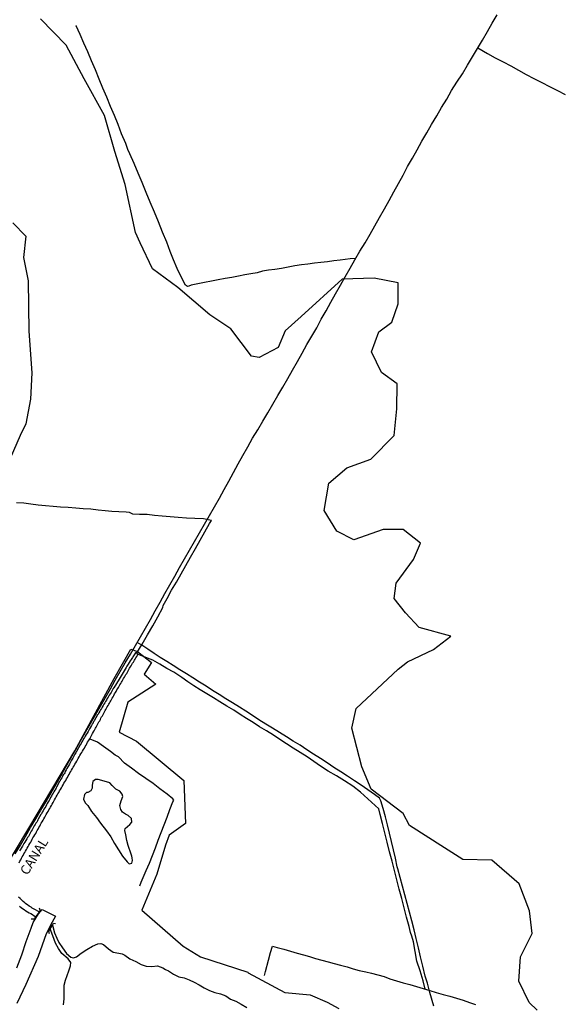
# Model space of a CAD drawing. Units: millimetres. Extents: x 187963 to 190373, y 1654889 to 1657663.
# Drawn here: x 188715 to 188858, y 1656000 to 1656260 of the extents above; entities that cross this region are included whole.
import ezdxf

# ---------------------------------------------------------------- set-up
doc = ezdxf.new("R2010")
doc.units = ezdxf.units.MM
for name, color, linetype in [('V-ACUDE', 160, 'Continuous'), ('V-BANHADO', 102, 'Continuous'), ('V-CANAL', 4, 'Continuous'), ('V-LAGOA', 150, 'Continuous'), ('V-LOTE', 1, 'Continuous'), ('V-NOME_DOS_LOGRADOUROS', 255, 'Continuous'), ('V-PONTE_VIADUTO_PASSARELA', 2, 'Continuous'), ('V-REFERENCIA', 2, 'Continuous'), ('V-VALETA', 242, 'Continuous')]:
    doc.layers.add(name, color=color, linetype=linetype)

msp = doc.modelspace()

# ---------------------------------------------------------------- linework, layer by layer
at = {"layer": 'V-ACUDE'}
msp.add_lwpolyline([(188744.65, 1656039.25), (188744.52, 1656039.75), (188743.74, 1656042.04), (188743.33, 1656043.31), (188743.06, 1656044.85), (188742.82, 1656046.01), (188742.93, 1656046.56), (188744.18, 1656047.59), (188744.7, 1656048.16), (188744.63, 1656049.15), (188743.73, 1656049.94), (188743, 1656050.33), (188742.2, 1656050.83), (188741.76, 1656051.55), (188741.52, 1656052.59), (188741.91, 1656053.78), (188742.33, 1656054.99), (188742.17, 1656055.61), (188741.5, 1656056.33), (188740.5, 1656056.93), (188739.52, 1656057.91), (188738.9, 1656058.55), (188737.38, 1656059.02), (188735.82, 1656059.43), (188735.08, 1656059.49), (188734.4, 1656058.91), (188734.23, 1656057.93), (188734.23, 1656057.19), (188733.88, 1656056.43), (188733.07, 1656056.05), (188732.74, 1656055.98), (188732.15, 1656055.53), (188731.93, 1656054.3), (188732.34, 1656053.26), (188733.05, 1656052.61), (188734.08, 1656051.03), (188735.33, 1656049.44), (188736.45, 1656047.93), (188737.99, 1656045.9), (188739.11, 1656044.3), (188740.15, 1656042.58), (188741.19, 1656040.92), (188742.22, 1656039.24), (188743.43, 1656037.68), (188743.99, 1656037.21), (188744.66, 1656037.34), (188744.89, 1656038.05), (188744.8, 1656038.82)], close=True, dxfattribs=at)
at = {"layer": 'V-BANHADO'}
for points in [[(188851.64, 1655998.61), (188849.57, 1656000.61), (188846.85, 1656006.2), (188847.3, 1656012.64), (188850.35, 1656018.79), (188849.62, 1656024.76), (188846.94, 1656031.89), (188839.67, 1656038.15), (188832.05, 1656038.32), (188827.21, 1656041.4), (188817.97, 1656047.31), (188816.27, 1656050.48), (188807.84, 1656056.91), (188805.42, 1656062.82), (188802.73, 1656073.03), (188803.9, 1656078.16), (188815.02, 1656088.54), (188817.44, 1656090.54), (188824.34, 1656093.8), (188828.92, 1656097.27), (188820.49, 1656099.57), (188816.91, 1656103.4), (188813.95, 1656107.18), (188814.49, 1656111.26), (188819.06, 1656117.52), (188820.86, 1656121.78), (188816.29, 1656125.39), (188811, 1656125.47), (188803.29, 1656122.73), (188798.81, 1656124.99), (188795.49, 1656130.46), (188796.65, 1656137.67), (188801.41, 1656141.67), (188807.78, 1656143.97), (188813.96, 1656150.23), (188814.59, 1656157.31), (188814.68, 1656163.83), (188810.55, 1656166.87), (188807.95, 1656172.3), (188809.92, 1656177.6), (188813.33, 1656180.12), (188814.94, 1656184.99), (188814.94, 1656190.51), (188808.66, 1656191.72), (188800.24, 1656191.46), (188789.39, 1656181.6), (188785.18, 1656177.86), (188783.3, 1656173.47), (188778.28, 1656170.78), (188776.3, 1656171.21), (188770.83, 1656178.42), (188765.27, 1656182.11), (188756.84, 1656189.33), (188750.12, 1656194.24), (188746.89, 1656201.1), (188745.63, 1656203.8), (188742.94, 1656216.44), (188740.16, 1656225.22), (188737.47, 1656234.65), (188732.09, 1656244.38), (188727.34, 1656253.29), (188720.61, 1656260.24)], [(188713.26, 1656206.32), (188716.67, 1656202.84), (188716.13, 1656197.19), (188717.3, 1656191.06), (188717.47, 1656177.77), (188718.28, 1656166.78), (188717.92, 1656159.83), (188716.75, 1656153.27), (188715.23, 1656150.23), (188712.54, 1656144.14)], [(188705.78, 1656027.18), (188717.73, 1656047.08), (188729.68, 1656066.98), (188740.01, 1656086.1), (188744.4, 1656093.83), (188746.2, 1656093.27), (188749.84, 1656090.35), (188747.96, 1656087.26), (188750.98, 1656084.6), (188747.3, 1656082.25), (188743.63, 1656079.82), (188741.3, 1656071.91), (188745.96, 1656069.61), (188758.42, 1656059.23), (188758.87, 1656047.84), (188754.57, 1656044.8), (188753.58, 1656042.15), (188751.25, 1656034.5), (188747.3, 1656024.94), (188750.08, 1656022.55), (188758.24, 1656015.43), (188762.81, 1656012.64), (188775.31, 1656008.57), (188775.42, 1656008.47), (188785.11, 1656003.26), (188791.72, 1656002.59), (188796.28, 1656000.65), (188799.33, 1655999.05)]]:
    msp.add_lwpolyline(points, dxfattribs=at)
at = {"layer": 'V-CANAL'}
for points in [[(188714.92, 1656037.49), (188715.14, 1656037.87), (188715.38, 1656038.26), (188715.59, 1656038.65), (188715.78, 1656039.03), (188715.98, 1656039.42), (188716.21, 1656039.81), (188716.45, 1656040.19), (188716.62, 1656040.58), (188716.88, 1656040.97), (188717.09, 1656041.35), (188717.31, 1656041.74), (188717.52, 1656042.13), (188717.74, 1656042.52), (188718, 1656042.9), (188718.19, 1656043.29), (188718.38, 1656043.68), (188718.6, 1656044.06), (188718.83, 1656044.45), (188719.09, 1656044.84), (188719.31, 1656045.22), (188719.5, 1656045.61), (188719.74, 1656046), (188719.95, 1656046.38), (188720.14, 1656046.77), (188720.4, 1656047.16), (188720.6, 1656047.54), (188720.79, 1656047.93), (188721, 1656048.32), (188721.26, 1656048.7), (188721.5, 1656049.09), (188721.71, 1656049.48), (188721.89, 1656049.86), (188722.12, 1656050.25), (188722.36, 1656050.64), (188722.57, 1656051.02), (188722.79, 1656051.41), (188723, 1656051.8), (188723.22, 1656052.18), (188723.45, 1656052.57), (188723.69, 1656052.96), (188723.9, 1656053.34), (188724.14, 1656053.73), (188724.31, 1656054.12), (188724.55, 1656054.5), (188724.74, 1656054.89), (188724.98, 1656055.28), (188725.19, 1656055.66), (188725.41, 1656056.05), (188725.62, 1656056.44), (188725.86, 1656056.83), (188726.12, 1656057.25), (188726.33, 1656057.64), (188726.57, 1656058.03), (188726.78, 1656058.46), (188727, 1656058.84), (188727.23, 1656059.23), (188727.45, 1656059.62), (188727.71, 1656060.01), (188727.92, 1656060.39), (188728.12, 1656060.78), (188728.35, 1656061.17), (188728.35, 1656061.17), (188728.57, 1656061.55), (188728.8, 1656061.94), (188729.02, 1656062.33), (188729.21, 1656062.71), (188729.43, 1656063.1), (188729.66, 1656063.49), (188729.9, 1656063.87), (188730.14, 1656064.26), (188730.35, 1656064.65), (188730.54, 1656065.03), (188730.78, 1656065.42), (188731, 1656065.81), (188731.23, 1656066.19), (188731.49, 1656066.58), (188731.66, 1656066.97), (188731.9, 1656067.35), (188732.16, 1656067.74), (188732.37, 1656068.13), (188732.61, 1656068.51), (188732.82, 1656068.9), (188733.02, 1656069.29), (188733.25, 1656069.67), (188733.63, 1656070.2), (188734.3, 1656071.6), (188734.48, 1656071.86), (188734.52, 1656071.95), (188734.71, 1656072.3), (188734.91, 1656072.64), (188735.1, 1656072.98), (188735.27, 1656073.28), (188735.44, 1656073.63), (188735.64, 1656073.97), (188735.83, 1656074.31), (188736.02, 1656074.66), (188736.2, 1656074.96), (188736.41, 1656075.3), (188736.54, 1656075.6), (188736.71, 1656075.95), (188736.93, 1656076.29), (188737.1, 1656076.64), (188737.31, 1656076.98), (188737.46, 1656077.28), (188737.68, 1656077.62), (188737.81, 1656077.92), (188738, 1656078.27), (188738.21, 1656078.61), (188738.43, 1656078.96), (188738.64, 1656079.3), (188738.82, 1656079.6), (188738.97, 1656079.94), (188739.14, 1656080.25), (188739.33, 1656080.59), (188739.53, 1656080.93), (188739.72, 1656081.28), (188739.93, 1656081.6), (188740.15, 1656082.05), (188740.34, 1656082.39), (188740.56, 1656082.69), (188740.77, 1656083.08), (188740.97, 1656083.43), (188741.18, 1656083.77), (188741.35, 1656084.11), (188741.54, 1656084.46), (188741.74, 1656084.8), (188741.95, 1656085.14), (188742.15, 1656085.44), (188742.34, 1656085.79), (188742.53, 1656086.13), (188742.73, 1656086.48), (188742.94, 1656086.82), (188743.14, 1656087.12), (188743.33, 1656087.46), (188743.52, 1656087.77), (188743.72, 1656088.11), (188743.89, 1656088.45), (188744.08, 1656088.8), (188744.29, 1656089.14), (188744.49, 1656089.44), (188744.7, 1656089.79), (188744.9, 1656090.13), (188745.11, 1656090.45), (188745.37, 1656090.9), (188745.54, 1656091.2), (188745.76, 1656091.55), (188745.97, 1656091.89), (188746.29, 1656092.47), (188746, 1656092.84), (188745.63, 1656092.86), (188745.15, 1656092.11), (188744.96, 1656091.82), (188744.83, 1656091.63), (188744.55, 1656091.16), (188744.27, 1656090.73), (188744, 1656090.3), (188743.74, 1656089.87), (188743.41, 1656089.4), (188743.18, 1656088.97), (188742.92, 1656088.54), (188742.62, 1656088.11), (188742.36, 1656087.68), (188742.36, 1656087.68), (188742.1, 1656087.25), (188741.87, 1656086.82), (188741.59, 1656086.39), (188741.33, 1656085.96), (188739.97, 1656083.67), (188739.96, 1656083.66), (188739.8, 1656083.55), (188739.76, 1656083.36), (188739.69, 1656083.36), (188739.65, 1656083.29), (188739.38, 1656082.78), (188739.2, 1656082.44), (188738.97, 1656082.05), (188738.69, 1656081.68), (188738.41, 1656081.19), (188738.19, 1656080.8), (188737.98, 1656080.42), (188737.76, 1656080.07), (188737.53, 1656079.69), (188737.31, 1656079.3), (188737.1, 1656078.96), (188736.88, 1656078.57), (188736.67, 1656078.18), (188736.45, 1656077.84), (188736.22, 1656077.45), (188735.98, 1656077.07), (188735.77, 1656076.68), (188735.72, 1656076.61), (188735.68, 1656076.55), (188735.59, 1656076.48), (188734.75, 1656074.9), (188734.67, 1656074.85), (188734.67, 1656074.72), (188734.54, 1656074.64), (188734.52, 1656074.53), (188734.5, 1656074.44), (188734.43, 1656074.35), (188734.37, 1656074.25), (188734.32, 1656074.18), (188734.24, 1656074.06), (188734, 1656073.67), (188733.77, 1656073.24), (188733.55, 1656072.85), (188733.32, 1656072.47), (188733.12, 1656072.08), (188732.91, 1656071.69), (188732.65, 1656071.31), (188732.41, 1656070.92), (188732.2, 1656070.53), (188731.96, 1656070.15), (188731.77, 1656069.76), (188731.53, 1656069.37), (188731.3, 1656068.99), (188731.08, 1656068.6), (188730.09, 1656066.81), (188730.01, 1656066.68), (188729.94, 1656066.62), (188729.88, 1656066.49), (188729.66, 1656066.11), (188729.51, 1656065.76), (188729.32, 1656065.46), (188729.13, 1656065.12), (188728.95, 1656064.82), (188728.78, 1656064.52), (188728.61, 1656064.24), (188728.42, 1656063.87), (188728.2, 1656063.46), (188727.99, 1656063.1), (188727.77, 1656062.75), (188727.56, 1656062.35), (188727.32, 1656061.98), (188727.13, 1656061.59), (188726.96, 1656061.25), (188726.81, 1656060.95), (188726.59, 1656060.65), (188726.38, 1656060.24), (188726.18, 1656059.87), (188725.94, 1656059.51), (188725.77, 1656059.15), (188725.77, 1656059.12), (188725.73, 1656059.08), (188725.69, 1656059.01), (188725.67, 1656058.99), (188725.58, 1656058.91), (188724.81, 1656057.46), (188724.79, 1656057.43), (188724.72, 1656057.27), (188724.68, 1656057.19), (188724.66, 1656057.14), (188724.61, 1656057.04), (188724.59, 1656057), (188724.35, 1656056.61), (188724.14, 1656056.22), (188723.93, 1656055.84), (188723.69, 1656055.45), (188723.45, 1656055.06), (188723.26, 1656054.68), (188723.05, 1656054.29), (188722.83, 1656053.9), (188722.59, 1656053.52), (188722.59, 1656053.52), (188722.38, 1656053.13), (188722.19, 1656052.74), (188721.95, 1656052.36), (188721.73, 1656051.97), (188721.48, 1656051.58), (188721.26, 1656051.2), (188721.03, 1656050.81), (188720.83, 1656050.42), (188720.64, 1656050.23), (188720, 1656048.95), (188719.97, 1656048.96), (188719.91, 1656048.85), (188719.87, 1656048.77), (188719.76, 1656048.57), (188719.59, 1656048.23), (188719.37, 1656047.89), (188719.14, 1656047.54), (188718.94, 1656047.2), (188718.73, 1656046.86), (188718.55, 1656046.51), (188718.36, 1656046.17), (188718.15, 1656045.82), (188717.97, 1656045.48), (188717.74, 1656045.14), (188717.55, 1656044.79), (188717.37, 1656044.45), (188717.18, 1656044.11), (188716.97, 1656043.78), (188716.71, 1656043.35), (188716.45, 1656042.94), (188716.21, 1656042.56), (188716.04, 1656042.21), (188715.85, 1656041.87), (188715.07, 1656040.62)], [(188720.26, 1656024.51), (188718.87, 1656025.22), (188718.41, 1656025.52), (188718.08, 1656025.73), (188717.61, 1656026.06), (188717.18, 1656026.4), (188716.73, 1656026.68), (188716.42, 1656026.91), (188716, 1656027.26), (188715.63, 1656027.64), (188715.24, 1656028.01), (188714.81, 1656028.37)], [(188715.01, 1656025.99), (188715.44, 1656025.69), (188715.87, 1656025.43), (188716.3, 1656025.15), (188716.73, 1656024.83), (188717.16, 1656024.57), (188717.59, 1656024.29), (188718.02, 1656024.06), (188718.45, 1656023.8), (188718.92, 1656023.5), (188719.11, 1656023.37), (188719.33, 1656023.21)]]:
    msp.add_lwpolyline(points, dxfattribs=at)
at = {"layer": 'V-LAGOA'}
msp.add_lwpolyline([(188726.62, 1656000.02), (188726.86, 1656001.6), (188726.82, 1656003.14), (188726.86, 1656005.21), (188727.14, 1656006.47), (188728.06, 1656008.94), (188728.47, 1656010.24), (188728.62, 1656011.12), (188727.84, 1656012.12), (188726.25, 1656013.54), (188725.35, 1656014.85), (188724.56, 1656016.24), (188723.84, 1656018.21), (188723.09, 1656020), (188723.73, 1656021.01), (188724.31, 1656019.02), (188724.85, 1656017.55), (188725.45, 1656016.46), (188726.36, 1656015.05), (188727.44, 1656013.54), (188728.62, 1656012.53), (188729.27, 1656012.37), (188730.04, 1656012.62), (188731.35, 1656013.59), (188732.82, 1656014.59), (188734.31, 1656015.47), (188735.69, 1656016.05), (188736.53, 1656016.15), (188737.22, 1656015.92), (188738.51, 1656014.74), (188739.8, 1656013.87), (188741.27, 1656013.6), (188742.14, 1656013.41), (188742.86, 1656013.05), (188744.17, 1656012.09), (188745.75, 1656011.41), (188747.18, 1656010.64), (188748.46, 1656010.2), (188750, 1656010.14), (188751.42, 1656010.31), (188752.86, 1656009.79), (188753.59, 1656009.34), (188754.36, 1656008.92), (188755.68, 1656008.08), (188757.08, 1656007.41), (188758.54, 1656007.08), (188759.84, 1656006.62), (188761.14, 1656005.99), (188762.44, 1656005.3), (188763.76, 1656004.51), (188765.16, 1656003.76), (188766.6, 1656003.28), (188768.11, 1656002.9), (188769.48, 1656002.35), (188770.75, 1656001.48), (188772.13, 1656000.95), (188773.57, 1656000.18), (188775.05, 1655999.31)], dxfattribs=at)
at = {"layer": 'V-LOTE'}
for points in [[(188713.93, 1656039.85), (188715.3, 1656042.15), (188716.64, 1656044.45), (188717.98, 1656046.74), (188719.32, 1656049.03), (188720.68, 1656051.32), (188722.04, 1656053.61), (188723.4, 1656055.9), (188724.74, 1656058.19), (188726.01, 1656060.48), (188727.28, 1656062.77), (188728.56, 1656065.06), (188729.87, 1656067.35), (188731.18, 1656069.64), (188732.49, 1656071.93), (188733.8, 1656074.22), (188735.11, 1656076.51), (188736.42, 1656078.8), (188737.73, 1656081.09), (188739.02, 1656083.38), (188740.31, 1656085.67), (188741.63, 1656087.96), (188742.96, 1656090.25), (188744.32, 1656092.54), (188745.68, 1656094.83), (188747, 1656097.12), (188748.32, 1656099.41), (188749.6, 1656101.7), (188750.88, 1656103.99), (188752.16, 1656106.28), (188753.44, 1656108.57), (188754.73, 1656110.86), (188756.02, 1656113.15), (188757.31, 1656115.44), (188758.62, 1656117.72), (188759.93, 1656120), (188761.24, 1656122.28), (188762.55, 1656124.56), (188763.86, 1656126.84), (188765.17, 1656129.12), (188766.48, 1656131.4), (188767.79, 1656133.68), (188769.05, 1656135.94), (188770.28, 1656138.2), (188771.51, 1656140.46), (188772.74, 1656142.72), (188774.02, 1656144.98), (188775.3, 1656147.24), (188776.58, 1656149.5), (188777.94, 1656151.75), (188779.3, 1656154), (188780.61, 1656156.25), (188781.92, 1656158.5), (188783.23, 1656160.75), (188784.54, 1656163), (188785.85, 1656165.25), (188787.11, 1656167.49), (188788.37, 1656169.73), (188789.63, 1656171.97), (188790.89, 1656174.21), (188792.2, 1656176.45), (188793.48, 1656178.69), (188794.7, 1656180.93), (188795.96, 1656183.17), (188797.22, 1656185.41), (188798.48, 1656187.65), (188799.74, 1656189.89), (188801, 1656192.13), (188802.28, 1656194.37), (188803.56, 1656196.61), (188804.88, 1656198.85), (188806.25, 1656201.09), (188807.61, 1656203.33), (188808.85, 1656205.57), (188810.07, 1656207.81), (188811.34, 1656210.04), (188812.58, 1656212.27), (188813.82, 1656214.5), (188815.04, 1656216.73), (188816.26, 1656218.96), (188817.48, 1656221.19), (188818.77, 1656223.42), (188820.01, 1656225.65), (188820.01, 1656225.65), (188821.25, 1656227.88), (188822.52, 1656230.11), (188823.81, 1656232.34), (188825.15, 1656234.57), (188826.45, 1656236.8), (188827.79, 1656239.03), (188829.1, 1656241.26), (188830.44, 1656243.49), (188831.96, 1656245.72), (188833.25, 1656247.95), (188834.61, 1656250.17), (188835.92, 1656252.39), (188837.23, 1656254.61), (188838.52, 1656256.83), (188839.81, 1656259.05), (188841.1, 1656261.27)], [(188836, 1656252.52), (188838.57, 1656251.06), (188840.59, 1656249.92), (188842.72, 1656248.86), (188844.71, 1656247.75), (188846.77, 1656246.64), (188848.8, 1656245.53), (188850.83, 1656244.44), (188852.9, 1656243.39), (188854.95, 1656242.34), (188857, 1656241.29), (188859.06, 1656240.25)], [(188824.42, 1655999.66), (188823.36, 1656003.26), (188822.77, 1656005.71), (188822.08, 1656007.56), (188821.49, 1656010.16), (188820.91, 1656012.64), (188820.33, 1656015.05), (188819.76, 1656017.45), (188819.17, 1656019.79), (188818.58, 1656022.13), (188817.99, 1656024.47), (188817.33, 1656026.76), (188816.75, 1656029.05), (188816.16, 1656031.34), (188815.5, 1656033.59), (188814.89, 1656035.84), (188814.74, 1656036.4), (188814.26, 1656038.66), (188813.77, 1656040.88), (188813.25, 1656043.09), (188812.7, 1656045.27), (188812.15, 1656047.45), (188811.6, 1656049.63), (188811.05, 1656051.81), (188810.42, 1656053.86), (188810.05, 1656054.54), (188808.72, 1656055.47), (188806.98, 1656056.71), (188805.23, 1656057.93), (188803.44, 1656059.13), (188801.61, 1656060.3), (188799.82, 1656061.47), (188798.03, 1656062.64), (188796.24, 1656063.81), (188794.46, 1656064.98), (188792.68, 1656066.15), (188790.9, 1656067.32), (188789.11, 1656068.47), (188787.31, 1656069.61), (188785.49, 1656070.73), (188783.66, 1656071.85), (188781.83, 1656072.97), (188780.04, 1656074.09), (188778.25, 1656075.21), (188776.55, 1656076.33), (188774.82, 1656077.45), (188773.07, 1656078.57), (188771.28, 1656079.66), (188769.54, 1656080.77), (188767.78, 1656081.87), (188766.02, 1656082.97), (188764.29, 1656084.07), (188762.56, 1656085.16), (188760.83, 1656086.25), (188759.1, 1656087.34), (188757.35, 1656088.42), (188755.62, 1656089.5), (188753.89, 1656090.58), (188752.19, 1656091.66), (188750.58, 1656092.74), (188748.95, 1656093.81), (188747.3, 1656094.87), (188746.12, 1656095.6)]]:
    msp.add_lwpolyline(points, dxfattribs=at)
at = {"layer": 'V-PONTE_VIADUTO_PASSARELA'}
for points in [[(188720.21, 1656025.57), (188720.47, 1656024.8), (188719.11, 1656022.9), (188718.98, 1656022.6), (188718.13, 1656022.62)], [(188722.96, 1656018.74), (188722.77, 1656019.34), (188723.09, 1656020), (188723.73, 1656021.01), (188724.05, 1656021.5), (188724.52, 1656021.45)]]:
    msp.add_lwpolyline(points, dxfattribs=at)
at = {"layer": 'V-REFERENCIA'}
msp.add_lwpolyline([(188714.32, 1656009.75), (188715.61, 1656013.21), (188716.79, 1656016.67), (188718.15, 1656020.22), (188718.62, 1656021.71), (188720.05, 1656024), (188721.01, 1656025.13), (188724.52, 1656023.36), (188723.68, 1656021.79), (188722.07, 1656018.72), (188719.99, 1656012.7), (188716.67, 1656005.31), (188714.33, 1656000.35)], dxfattribs=at)
at = {"layer": 'V-VALETA'}
for points in [[(188803.77, 1656196.96), (188802.28, 1656196.82), (188799.7, 1656196.52), (188798, 1656196.3), (188796.3, 1656196.08), (188794.6, 1656195.86), (188792.91, 1656195.68), (188791.18, 1656195.47), (188789.45, 1656195.26), (188787.72, 1656195.05), (188785.95, 1656194.68), (188784.18, 1656194.33), (188782.45, 1656194.03), (188780.8, 1656193.91), (188779.14, 1656193.63), (188777.73, 1656193.2), (188776.14, 1656192.92), (188774.51, 1656192.62), (188772.85, 1656192.28), (188771.09, 1656191.97), (188769.29, 1656191.63), (188767.49, 1656191.29), (188765.69, 1656190.95), (188763.89, 1656190.61), (188762.09, 1656190.27), (188760.36, 1656189.93), (188759.7, 1656189.64), (188759.4, 1656189.54), (188758.88, 1656189.87), (188757.71, 1656192.09), (188756.63, 1656194.34), (188755.65, 1656196.59), (188754.8, 1656198.79), (188754.37, 1656200.03), (188753.9, 1656201.26), (188752.8, 1656203.92), (188751.75, 1656206.58), (188750.67, 1656209.19), (188749.57, 1656211.78), (188748.47, 1656214.37), (188747.43, 1656216.96), (188746.35, 1656219.51), (188745.27, 1656222.06), (188744.19, 1656224.61), (188743.67, 1656225.69), (188743.09, 1656227.3), (188741.97, 1656229.83), (188741.07, 1656232.27), (188740.09, 1656234.69), (188739.09, 1656237.1), (188738.07, 1656239.5), (188737.05, 1656241.9), (188736.06, 1656244.3), (188735.07, 1656246.7), (188734.08, 1656249.1), (188733.05, 1656251.45), (188732.05, 1656253.76), (188731.03, 1656256.07), (188729.97, 1656258.37), (188729.87, 1656258.43)], [(188746, 1656092.84), (188747.42, 1656095.2), (188748.79, 1656097.61), (188750.24, 1656099.97), (188751.58, 1656102.35), (188752.86, 1656104.82), (188752.95, 1656105.36), (188754, 1656107.24), (188755.2, 1656109.4), (188756.5, 1656111.57), (188757.72, 1656113.77), (188758.94, 1656115.97), (188760.2, 1656118.17), (188761.5, 1656120.37), (188762.72, 1656122.57), (188763.96, 1656124.77), (188765.22, 1656126.97), (188765.75, 1656127.84), (188763.57, 1656128.24), (188761.34, 1656128.31), (188759.1, 1656128.46), (188756.9, 1656128.61), (188754.77, 1656128.76), (188752.7, 1656128.92), (188750.67, 1656129.13), (188748.73, 1656129.4), (188746.68, 1656129.38), (188744.97, 1656129.45), (188744.04, 1656129.89), (188743.19, 1656129.99), (188741.28, 1656130.07), (188739.44, 1656130.22), (188737.64, 1656130.39), (188735.8, 1656130.57), (188733.87, 1656130.75), (188731.88, 1656130.9), (188729.89, 1656131.05), (188727.88, 1656131.19), (188725.87, 1656131.34), (188723.89, 1656131.5), (188721.9, 1656131.66), (188719.98, 1656131.89), (188718.06, 1656132.12), (188716.15, 1656132.35), (188714.24, 1656132.49)], [(188822.11, 1656004.1), (188821.55, 1656006.32), (188820.78, 1656008.93), (188819.94, 1656011.47), (188819.47, 1656014.05), (188818.99, 1656016.61), (188818.63, 1656018.11), (188818.25, 1656019.11), (188817.86, 1656020.62), (188817.22, 1656023.09), (188816.58, 1656025.56), (188815.91, 1656028.02), (188815.26, 1656030.49), (188814.62, 1656032.97), (188813.98, 1656035.45), (188813.37, 1656037.93), (188812.73, 1656040.4), (188812.09, 1656042.87), (188811.48, 1656045.35), (188810.87, 1656047.83), (188810.19, 1656050.25), (188809.86, 1656051.71), (188808.87, 1656052.6), (188807, 1656054.39), (188805.05, 1656056.1), (188803.01, 1656057.71), (188800.85, 1656059.07), (188798.74, 1656060.45), (188796.49, 1656061.66), (188794.51, 1656062.94), (188792.74, 1656064.21), (188790.96, 1656065.44), (188789.1, 1656066.59), (188787.28, 1656067.73), (188785.51, 1656068.87), (188783.78, 1656070.01), (188782.05, 1656071.15), (188780.23, 1656072.26), (188778.41, 1656073.37), (188776.71, 1656074.48), (188774.97, 1656075.56), (188773.27, 1656076.64), (188771.59, 1656077.75), (188769.75, 1656078.83), (188767.95, 1656079.91), (188766.25, 1656080.99), (188764.5, 1656082.04), (188762.75, 1656083.08), (188761.09, 1656084.13), (188759.5, 1656085.24), (188757.91, 1656086.35), (188756.27, 1656087.43), (188755.8, 1656087.74), (188753.94, 1656088.77), (188752.1, 1656089.85), (188750.26, 1656090.93), (188748.37, 1656091.66), (188746.48, 1656092.43), (188746.29, 1656092.47)], [(188746.81, 1656031.43), (188747.19, 1656032.39), (188748.48, 1656035.4), (188749.34, 1656037.41), (188750.14, 1656039.42), (188750.9, 1656041.43), (188751.66, 1656043.44), (188752.42, 1656045.45), (188753.24, 1656047.46), (188753.97, 1656049.47), (188754.75, 1656051.51), (188755.53, 1656053.55), (188755.73, 1656054.01), (188755.53, 1656054.32), (188753.97, 1656055.56), (188752.11, 1656056.97), (188750.29, 1656058.38), (188748.36, 1656059.72), (188746.48, 1656061.06), (188744.6, 1656062.4), (188742.78, 1656063.74), (188741.18, 1656065.39), (188740.27, 1656065.87), (188739.06, 1656066.85), (188737.24, 1656068.15), (188735.63, 1656069.32), (188733.71, 1656070.13), (188733.63, 1656070.2)], [(188779.7, 1656007.72), (188779.99, 1656008.78), (188780.8, 1656011.79), (188781.32, 1656013.82), (188781.84, 1656015.5), (188783.07, 1656015.11), (188784.82, 1656014.64), (188786.59, 1656014.16), (188788.32, 1656013.65), (188789.96, 1656013.21), (188791.57, 1656012.73), (188793.17, 1656012.24), (188794.83, 1656011.8), (188796.47, 1656011.34), (188798.13, 1656010.89), (188799.79, 1656010.44), (188801.49, 1656010.03), (188803.08, 1656009.52), (188804.72, 1656009.08), (188806.45, 1656008.72), (188807.97, 1656008.35), (188809.61, 1656007.89), (188811.25, 1656007.43), (188812.79, 1656006.84), (188814.57, 1656006.35), (188816.31, 1656005.82), (188818.08, 1656005.33), (188819.85, 1656004.84), (188821.55, 1656004.27), (188823.3, 1656003.75), (188825.05, 1656003.23), (188826.84, 1656002.75), (188828.62, 1656002.26), (188830.4, 1656001.77), (188832.14, 1656001.24), (188833.77, 1656000.62), (188835.43, 1656000.04)]]:
    msp.add_lwpolyline(points, dxfattribs=at)

# ---------------------------------------------------------------- texts
at = {"layer": 'V-NOME_DOS_LOGRADOUROS'}
msp.add_text('CANAL', height=2.5, rotation=57.987, dxfattribs=at).set_placement((188717.11, 1656034))

doc.saveas('drawing.dxf')
